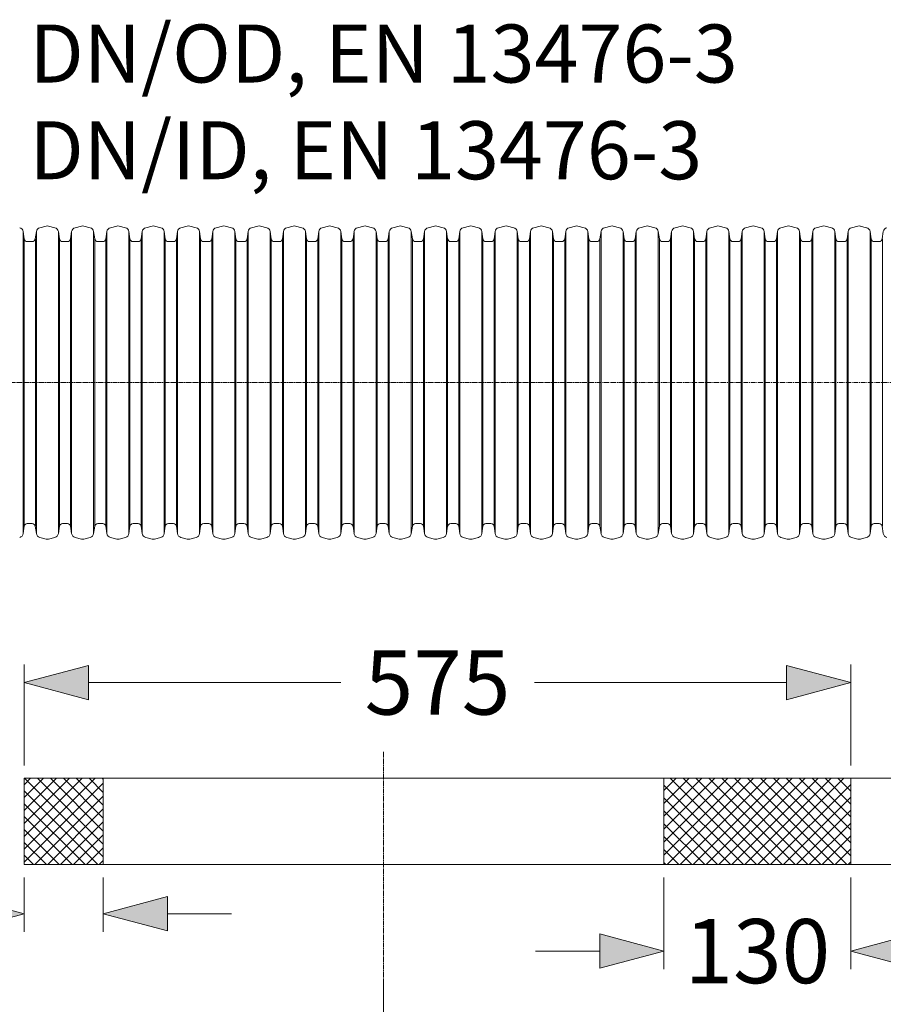
# Model space of a CAD drawing. Units: millimetres. Extents: x 721606 to 727342, y 524693 to 527663.
# Drawn here: x 726594 to 726931, y 526213 to 526597 of the extents above; entities that cross this region are included whole.
import ezdxf

# ---------------------------------------------------------------- set-up
doc = ezdxf.new("R2010")
doc.units = ezdxf.units.MM
doc.linetypes.add('CENTER2', pattern=[28.575, 19.05, -3.175, 3.175, -3.175])
doc.layers.get('0').update_dxf_attribs({"lineweight": 15})
doc.layers.get('Defpoints').update_dxf_attribs({"color": 72})
for name, color, linetype, lineweight in [('Centre line', 5, 'CENTER2', 0), ('EvoDimencion', 109, 'Continuous', 0), ('EvoGofra', 7, 'Continuous', 0), ('EvoMono', 7, 'Continuous', 0), ('None', 7, 'Continuous', 18)]:
    doc.layers.add(name, color=color, linetype=linetype, lineweight=lineweight)
doc.styles.add('EVO_N', font='ARIALN.TTF')
doc.dimstyles.new('EvoArialN-mm', dxfattribs={"dimtxt": 180, "dimasz": 130, "dimexe": 100, "dimexo": 5, "dimgap": 50, "dimtad": 0, "dimtih": 1, "dimtoh": 1, "dimdec": 0, "dimzin": 3, "dimtxsty": 'EVO_N', "dimblk": 'VW_FILLEDARROW', "dimcen": 0, "dimclrd": 256, "dimclre": 256, "dimclrt": 256, "dimadec": 0, "dimazin": 0, "dimtfac": 1, "dimtdec": 0, "dimtofl": 0, "dimtmove": 0, "dimatfit": 3, "dimldrblk": 'VW_FILLEDARROW', "dimfxl": 1, "dimfrac": 2, "dimtolj": 1, "dimtzin": 3, "dimlwd": -1, "dimlwe": -1, "dimarcsym": 0})

# ---------------------------------------------------------------- blocks, each defined once
blk = doc.blocks.new('VW_FILLEDARROW')
at = {"linetype": 'ByBlock', "lineweight": 0}
blk.add_hatch(color=0, dxfattribs=at).paths.add_polyline_path([(-1, 0.268), (0, 0), (-1, -0.268)])
at = {"layer": 'None', "color": 0, "lineweight": 5}
blk.add_lwpolyline([(-1, 0.268), (0, 0), (-1, -0.268)], close=True, dxfattribs=at)
blk = doc.blocks.new('*D41')
at = {"layer": 'Defpoints', "color": 0}
for p in [(726918.06, 526338.29), (726596.06, 526300.98), (726918.06, 526300.98)]:
    blk.add_point(p, dxfattribs=at)
at = {"layer": 'EvoDimencion', "lineweight": 0}
for p, q in [((726596.06, 526305.98), (726596.06, 526345.29)), ((726918.06, 526305.98), (726918.06, 526345.29)), ((726621.06, 526338.29), (726719.34, 526338.29)), ((726893.06, 526338.29), (726794.79, 526338.29))]:
    blk.add_line(p, q, dxfattribs=at)
at = {"layer": 'EvoDimencion', "lineweight": 0, "xscale": 25, "yscale": 25, "zscale": 25, "rotation": 180}
blk.add_blockref('VW_FILLEDARROW', (726596.06, 526338.29), dxfattribs=at)
at = {"layer": 'EvoDimencion', "lineweight": 0, "xscale": 25, "yscale": 25, "zscale": 25}
blk.add_blockref('VW_FILLEDARROW', (726918.06, 526338.29), dxfattribs=at)
at = {"layer": 'EvoDimencion', "insert": (726757.06, 526338.29), "char_height": 25, "attachment_point": 5, "style": 'EVO_N'}
blk.add_mtext('\\A1;575', dxfattribs=at)
blk = doc.blocks.new('*D42')
at = {"layer": 'Defpoints', "color": 0}
for p in [(726596.06, 526267.38), (726626.86, 526267.38), (726596.06, 526248.22)]:
    blk.add_point(p, dxfattribs=at)
at = {"layer": 'EvoDimencion', "lineweight": 0}
for p, q in [((726596.06, 526262.38), (726596.06, 526241.22)), ((726626.86, 526262.38), (726626.86, 526241.22)), ((726497.24, 526248.22), (726522.24, 526248.22)), ((726522.24, 526248.22), (726571.06, 526248.22)), ((726651.86, 526248.22), (726676.86, 526248.22))]:
    blk.add_line(p, q, dxfattribs=at)
at = {"layer": 'EvoDimencion', "lineweight": 0, "xscale": 25, "yscale": 25, "zscale": 25}
blk.add_blockref('VW_FILLEDARROW', (726596.06, 526248.22), dxfattribs=at)
at = {"layer": 'EvoDimencion', "lineweight": 0, "xscale": 25, "yscale": 25, "zscale": 25, "rotation": 180}
blk.add_blockref('VW_FILLEDARROW', (726626.86, 526248.22), dxfattribs=at)
at = {"layer": 'EvoDimencion', "insert": (726467.48, 526248.22), "char_height": 25, "attachment_point": 5, "style": 'EVO_N'}
blk.add_mtext('\\A1;55', dxfattribs=at)
blk = doc.blocks.new('*D44')
at = {"layer": 'Defpoints', "color": 0}
for p in [(726906.29, 526300.98), (726906.29, 526267.38), (726987.56, 526267.38)]:
    blk.add_point(p, dxfattribs=at)
at = {"layer": 'EvoDimencion', "lineweight": 0}
for p, q in [((727012.56, 526350.98), (726987.56, 526350.98)), ((726987.56, 526350.98), (726987.56, 526325.98)), ((726911.29, 526300.98), (726994.56, 526300.98)), ((726911.29, 526267.38), (726994.56, 526267.38)), ((726987.56, 526242.38), (726987.56, 526217.38))]:
    blk.add_line(p, q, dxfattribs=at)
at = {"layer": 'EvoDimencion', "lineweight": 0, "xscale": 25, "yscale": 25, "zscale": 25}
for p, rotation in [((726987.56, 526300.98), 270), ((726987.56, 526267.38), 90)]:
    blk.add_blockref('VW_FILLEDARROW', p, dxfattribs=dict(at, rotation=rotation))
at = {"layer": 'EvoDimencion', "insert": (727042.27, 526350.98), "char_height": 25, "attachment_point": 5, "style": 'EVO_N'}
blk.add_mtext('\\A1;60', dxfattribs=at)
blk = doc.blocks.new('*D46')
at = {"layer": 'Defpoints', "color": 0}
for p in [(726918.06, 526192.21), (726736.06, 526172.73), (726918.06, 525990.73)]:
    blk.add_point(p, dxfattribs=at)
at = {"layer": 'EvoDimencion', "lineweight": 0}
for p, q in [((726736.06, 526222.73), (726736.06, 526199.21)), ((726918.06, 526040.73), (726918.06, 526199.21)), ((726761.06, 526192.21), (726789.34, 526192.21)), ((726893.06, 526192.21), (726864.79, 526192.21))]:
    blk.add_line(p, q, dxfattribs=at)
at = {"layer": 'EvoDimencion', "lineweight": 0, "xscale": 25, "yscale": 25, "zscale": 25, "rotation": 180}
blk.add_blockref('VW_FILLEDARROW', (726736.06, 526192.21), dxfattribs=at)
at = {"layer": 'EvoDimencion', "lineweight": 0, "xscale": 25, "yscale": 25, "zscale": 25}
blk.add_blockref('VW_FILLEDARROW', (726918.06, 526192.21), dxfattribs=at)
at = {"layer": 'EvoDimencion', "insert": (726827.06, 526192.21), "char_height": 25, "attachment_point": 5, "style": 'EVO_N'}
blk.add_mtext('\\A1;325', dxfattribs=at)
blk = doc.blocks.new('*D49')
at = {"layer": 'Defpoints', "color": 0}
for p in [(726845.26, 526267.38), (726918.06, 526267.38), (726918.06, 526233.65)]:
    blk.add_point(p, dxfattribs=at)
at = {"layer": 'EvoDimencion', "lineweight": 0}
for p, q in [((726845.26, 526262.38), (726845.26, 526226.65)), ((726918.06, 526262.38), (726918.06, 526226.65)), ((726820.26, 526233.65), (726795.26, 526233.65)), ((726943.06, 526233.65), (726968.06, 526233.65))]:
    blk.add_line(p, q, dxfattribs=at)
at = {"layer": 'EvoDimencion', "lineweight": 0, "xscale": 25, "yscale": 25, "zscale": 25}
blk.add_blockref('VW_FILLEDARROW', (726845.26, 526233.65), dxfattribs=at)
at = {"layer": 'EvoDimencion', "lineweight": 0, "xscale": 25, "yscale": 25, "zscale": 25, "rotation": 180}
blk.add_blockref('VW_FILLEDARROW', (726918.06, 526233.65), dxfattribs=at)
at = {"layer": 'EvoDimencion', "insert": (726881.66, 526233.65), "char_height": 25, "attachment_point": 5, "style": 'EVO_N'}
blk.add_mtext('\\A1;130', dxfattribs=at)

msp = doc.modelspace()

# ---------------------------------------------------------------- hatches: boundary and pattern name
at = {"true_color": 0x757500}
h = msp.add_hatch(dxfattribs=at)
h.set_pattern_fill('ANSI37', color=56, scale=1.12)
h.set_pattern_definition([(45, (742423.4814, 536332.5497), (-2.51447226, 2.51447226), []), (135, (742423.4814, 536332.5497), (-2.51447226, -2.51447226), [])])
h.paths.add_polyline_path([(726845.26, 526267.38), (726918.06, 526267.38), (726918.06, 526300.98), (726845.26, 526300.98)])
h.paths.add_polyline_path([(726596.06, 526300.98), (726596.06, 526267.38), (726626.86, 526267.38), (726626.86, 526300.98)])

# ---------------------------------------------------------------- linework, layer by layer
at = {"color": 7}
for p, q in [((726596.06, 526300.98), (726596.06, 526267.38)), ((726596.06, 526300.98), (726918.06, 526300.98)), ((726626.86, 526267.38), (726626.86, 526300.98)), ((726845.26, 526267.38), (726845.26, 526300.98)), ((726918.06, 526267.38), (726918.06, 526300.98)), ((726596.06, 526267.38), (726626.86, 526267.38)), ((726626.86, 526267.38), (726845.26, 526267.38)), ((726845.26, 526267.38), (726918.06, 526267.38))]:
    msp.add_line(p, q, dxfattribs=at)
at = {"layer": 'Centre line', "linetype": 'CENTER2', "lineweight": 0, "ltscale": 0.1}
for p, q in [((726473.29, 526455.14), (727079.3, 526455.14)), ((726736.06, 526311.28), (726736.06, 525982.14))]:
    msp.add_line(p, q, dxfattribs=at)
at = {"layer": 'EvoGofra', "color": 7, "linetype": 'Continuous'}
for p, q in [((726595.64, 526513.95), (726595.64, 526454.92)), ((726596.04, 526511.12), (726595.64, 526513.95)), ((726600.78, 526513.95), (726600.38, 526511.12)), ((726600.81, 526513.95), (726600.81, 526454.92)), ((726604.59, 526516.13), (726602.12, 526515.47)), ((726608.01, 526515.47), (726605.54, 526516.13)), ((726609.36, 526513.95), (726609.36, 526454.92)), ((726609.75, 526511.12), (726609.36, 526513.95)), ((726614.53, 526513.95), (726614.13, 526511.12)), ((726614.53, 526513.95), (726614.53, 526454.92)), ((726618.34, 526516.13), (726615.87, 526515.47)), ((726621.76, 526515.47), (726619.29, 526516.13)), ((726623.11, 526513.95), (726623.11, 526454.92)), ((726623.51, 526511.12), (726623.11, 526513.95)), ((726628.28, 526513.95), (726627.88, 526511.12)), ((726628.28, 526513.95), (726628.28, 526454.92)), ((726632.09, 526516.13), (726629.62, 526515.47)), ((726635.51, 526515.47), (726633.04, 526516.13)), ((726636.86, 526513.95), (726636.86, 526454.92)), ((726637.26, 526511.12), (726636.86, 526513.95)), ((726642.03, 526513.95), (726641.63, 526511.12)), ((726642.03, 526513.95), (726642.03, 526454.92)), ((726645.84, 526516.13), (726643.37, 526515.47)), ((726649.26, 526515.47), (726646.79, 526516.13)), ((726650.61, 526513.95), (726650.61, 526454.92)), ((726651.01, 526511.12), (726650.61, 526513.95)), ((726655.78, 526513.95), (726655.38, 526511.12)), ((726655.78, 526513.95), (726655.78, 526454.92)), ((726659.59, 526516.13), (726657.12, 526515.47)), ((726663.02, 526515.47), (726660.55, 526516.13)), ((726664.36, 526513.95), (726664.36, 526454.92)), ((726664.76, 526511.12), (726664.36, 526513.95)), ((726669.53, 526513.95), (726669.13, 526511.12)), ((726669.53, 526513.95), (726669.53, 526454.92)), ((726673.34, 526516.13), (726670.87, 526515.47)), ((726676.77, 526515.47), (726674.3, 526516.13)), ((726678.11, 526513.95), (726678.11, 526454.92)), ((726678.51, 526511.12), (726678.11, 526513.95)), ((726683.28, 526513.95), (726682.88, 526511.12)), ((726683.28, 526513.95), (726683.28, 526454.92)), ((726687.1, 526516.13), (726684.63, 526515.47)), ((726690.52, 526515.47), (726688.05, 526516.13)), ((726691.86, 526513.95), (726691.86, 526454.92)), ((726692.26, 526511.12), (726691.86, 526513.95)), ((726697.03, 526513.95), (726696.63, 526511.12)), ((726697.03, 526513.95), (726697.03, 526454.92)), ((726700.85, 526516.13), (726698.38, 526515.47)), ((726704.27, 526515.47), (726701.8, 526516.13)), ((726705.61, 526513.95), (726705.61, 526454.92)), ((726706.01, 526511.12), (726705.61, 526513.95)), ((726710.78, 526513.95), (726710.38, 526511.12)), ((726710.78, 526513.95), (726710.78, 526454.92)), ((726714.6, 526516.13), (726712.13, 526515.47)), ((726718.02, 526515.47), (726715.55, 526516.13)), ((726719.36, 526513.95), (726719.36, 526454.92)), ((726719.76, 526511.12), (726719.36, 526513.95)), ((726724.53, 526513.95), (726724.14, 526511.12)), ((726724.53, 526513.95), (726724.53, 526454.92)), ((726728.35, 526516.13), (726725.88, 526515.47)), ((726731.77, 526515.47), (726729.3, 526516.13)), ((726733.51, 526511.12), (726733.11, 526513.95)), ((726733.11, 526513.93), (726733.11, 526454.89)), ((726738.28, 526513.95), (726737.89, 526511.12)), ((726738.28, 526513.95), (726738.28, 526454.92)), ((726742.1, 526516.13), (726739.63, 526515.47)), ((726745.52, 526515.47), (726743.05, 526516.13)), ((726746.86, 526513.95), (726746.86, 526454.92)), ((726747.26, 526511.12), (726746.86, 526513.95)), ((726752.03, 526513.95), (726751.64, 526511.12)), ((726752.03, 526513.95), (726752.03, 526454.92)), ((726755.85, 526516.13), (726753.38, 526515.47)), ((726759.27, 526515.47), (726756.8, 526516.13)), ((726760.61, 526513.95), (726760.61, 526454.92)), ((726761.01, 526511.12), (726760.61, 526513.95)), ((726765.75, 526513.95), (726765.35, 526511.12)), ((726765.78, 526513.95), (726765.78, 526454.92)), ((726769.57, 526516.13), (726767.1, 526515.47)), ((726772.99, 526515.47), (726770.52, 526516.13)), ((726774.33, 526513.95), (726774.33, 526454.92)), ((726774.73, 526511.12), (726774.33, 526513.95)), ((726779.5, 526513.95), (726779.1, 526511.12)), ((726779.5, 526513.95), (726779.5, 526454.92)), ((726783.32, 526516.13), (726780.85, 526515.47)), ((726786.74, 526515.47), (726784.27, 526516.13)), ((726788.08, 526513.95), (726788.08, 526454.92)), ((726788.48, 526511.12), (726788.08, 526513.95)), ((726793.25, 526513.95), (726792.85, 526511.12)), ((726793.25, 526513.95), (726793.25, 526454.92)), ((726797.07, 526516.13), (726794.6, 526515.47)), ((726800.49, 526515.47), (726798.02, 526516.13)), ((726801.83, 526513.95), (726801.83, 526454.92)), ((726802.23, 526511.12), (726801.83, 526513.95)), ((726807, 526513.95), (726806.61, 526511.12)), ((726807, 526513.95), (726807, 526454.92)), ((726810.82, 526516.13), (726808.35, 526515.47)), ((726814.24, 526515.47), (726811.77, 526516.13)), ((726815.58, 526513.95), (726815.58, 526454.92)), ((726815.98, 526511.12), (726815.58, 526513.95)), ((726820.75, 526513.95), (726820.36, 526511.12)), ((726820.75, 526513.95), (726820.75, 526454.92)), ((726824.57, 526516.13), (726822.1, 526515.47)), ((726827.99, 526515.47), (726825.52, 526516.13)), ((726829.33, 526513.95), (726829.33, 526454.92)), ((726829.73, 526511.12), (726829.33, 526513.95)), ((726834.5, 526513.95), (726834.11, 526511.12)), ((726834.5, 526513.95), (726834.5, 526454.92)), ((726838.32, 526516.13), (726835.85, 526515.47)), ((726841.74, 526515.47), (726839.27, 526516.13)), ((726843.08, 526513.95), (726843.08, 526454.92)), ((726843.48, 526511.12), (726843.08, 526513.95)), ((726848.26, 526513.95), (726847.86, 526511.12)), ((726848.26, 526513.95), (726848.26, 526454.92)), ((726852.07, 526516.13), (726849.6, 526515.47)), ((726855.49, 526515.47), (726853.02, 526516.13)), ((726856.84, 526513.95), (726856.84, 526454.92)), ((726857.23, 526511.12), (726856.84, 526513.95)), ((726862.01, 526513.95), (726861.61, 526511.12)), ((726862.01, 526513.95), (726862.01, 526454.92)), ((726865.82, 526516.13), (726863.35, 526515.47)), ((726869.24, 526515.47), (726866.77, 526516.13)), ((726870.59, 526513.95), (726870.59, 526454.92)), ((726870.98, 526511.12), (726870.59, 526513.95)), ((726875.76, 526513.95), (726875.36, 526511.12)), ((726875.76, 526513.95), (726875.76, 526454.92)), ((726879.57, 526516.13), (726877.1, 526515.47)), ((726882.99, 526515.47), (726880.52, 526516.13)), ((726884.34, 526513.95), (726884.34, 526454.92)), ((726884.73, 526511.12), (726884.34, 526513.95)), ((726889.51, 526513.95), (726889.11, 526511.12)), ((726889.51, 526513.95), (726889.51, 526454.92)), ((726893.32, 526516.13), (726890.85, 526515.47)), ((726896.74, 526515.47), (726894.27, 526516.13)), ((726898.49, 526511.12), (726898.09, 526513.95)), ((726898.09, 526513.93), (726898.09, 526454.89)), ((726903.26, 526513.95), (726902.86, 526511.12)), ((726903.26, 526513.95), (726903.26, 526454.92)), ((726907.07, 526516.13), (726904.6, 526515.47)), ((726910.49, 526515.47), (726908.02, 526516.13)), ((726911.84, 526513.95), (726911.84, 526454.92)), ((726912.24, 526511.12), (726911.84, 526513.95)), ((726917.01, 526513.95), (726916.61, 526511.12)), ((726917.01, 526513.95), (726917.01, 526454.92)), ((726920.82, 526516.13), (726918.35, 526515.47)), ((726924.24, 526515.47), (726921.77, 526516.13)), ((726925.59, 526513.95), (726925.59, 526454.92)), ((726925.99, 526511.12), (726925.59, 526513.95)), ((726930.73, 526513.95), (726930.33, 526511.12)), ((726596.04, 526511.12), (726596.04, 526454.92)), ((726598.23, 526510.07), (726597.25, 526510.07)), ((726599.17, 526510.07), (726598.23, 526510.07)), ((726600.41, 526511.12), (726600.41, 526454.92)), ((726609.75, 526511.12), (726609.75, 526454.92)), ((726612.92, 526510.07), (726610.97, 526510.07)), ((726614.13, 526511.12), (726614.13, 526454.92)), ((726623.51, 526511.12), (726623.51, 526454.92)), ((726626.67, 526510.07), (726624.72, 526510.07)), ((726627.88, 526511.12), (726627.88, 526454.92)), ((726637.26, 526511.12), (726637.26, 526454.92)), ((726640.42, 526510.07), (726638.47, 526510.07)), ((726641.63, 526511.12), (726641.63, 526454.92)), ((726651.01, 526511.12), (726651.01, 526454.92)), ((726654.17, 526510.07), (726652.22, 526510.07)), ((726655.38, 526511.12), (726655.38, 526454.92)), ((726664.76, 526511.12), (726664.76, 526454.92)), ((726667.92, 526510.07), (726665.97, 526510.07)), ((726669.13, 526511.12), (726669.13, 526454.92)), ((726678.51, 526511.12), (726678.51, 526454.92)), ((726681.67, 526510.07), (726679.72, 526510.07)), ((726682.88, 526511.12), (726682.88, 526454.92)), ((726692.26, 526511.12), (726692.26, 526454.92)), ((726694.45, 526510.07), (726693.47, 526510.07)), ((726695.42, 526510.07), (726694.45, 526510.07)), ((726696.63, 526511.12), (726696.63, 526454.92)), ((726706.01, 526511.12), (726706.01, 526454.92)), ((726709.17, 526510.07), (726707.22, 526510.07)), ((726710.38, 526511.12), (726710.38, 526454.92)), ((726719.76, 526511.12), (726719.76, 526454.92)), ((726722.92, 526510.07), (726720.97, 526510.07)), ((726724.14, 526511.12), (726724.14, 526454.92)), ((726733.51, 526511.1), (726733.51, 526454.89)), ((726735.7, 526510.07), (726734.72, 526510.07)), ((726736.67, 526510.07), (726735.7, 526510.07)), ((726737.89, 526511.12), (726737.89, 526454.92)), ((726747.26, 526511.12), (726747.26, 526454.92)), ((726750.42, 526510.07), (726748.48, 526510.07)), ((726751.64, 526511.12), (726751.64, 526454.92)), ((726761.01, 526511.12), (726761.01, 526454.92)), ((726763.2, 526510.07), (726762.23, 526510.07)), ((726764.14, 526510.07), (726763.2, 526510.07)), ((726765.39, 526511.12), (726765.39, 526454.92)), ((726774.73, 526511.12), (726774.73, 526454.92)), ((726777.89, 526510.07), (726775.94, 526510.07)), ((726779.1, 526511.12), (726779.1, 526454.92)), ((726788.48, 526511.12), (726788.48, 526454.92)), ((726791.64, 526510.07), (726789.69, 526510.07)), ((726792.85, 526511.12), (726792.85, 526454.92)), ((726802.23, 526511.12), (726802.23, 526454.92)), ((726805.39, 526510.07), (726803.44, 526510.07)), ((726806.61, 526511.12), (726806.61, 526454.92)), ((726815.98, 526511.12), (726815.98, 526454.92)), ((726819.14, 526510.07), (726817.19, 526510.07)), ((726820.36, 526511.12), (726820.36, 526454.92)), ((726829.73, 526511.12), (726829.73, 526454.92)), ((726832.89, 526510.07), (726830.95, 526510.07)), ((726834.11, 526511.12), (726834.11, 526454.92)), ((726843.48, 526511.12), (726843.48, 526454.92)), ((726846.64, 526510.07), (726844.7, 526510.07)), ((726847.86, 526511.12), (726847.86, 526454.92)), ((726857.23, 526511.12), (726857.23, 526454.92)), ((726860.39, 526510.07), (726858.45, 526510.07)), ((726861.61, 526511.12), (726861.61, 526454.92)), ((726870.98, 526511.12), (726870.98, 526454.92)), ((726874.15, 526510.07), (726872.2, 526510.07)), ((726875.36, 526511.12), (726875.36, 526454.92)), ((726884.73, 526511.12), (726884.73, 526454.92)), ((726887.9, 526510.07), (726885.95, 526510.07)), ((726889.11, 526511.12), (726889.11, 526454.92)), ((726898.49, 526511.1), (726898.49, 526454.89)), ((726900.67, 526510.07), (726899.7, 526510.07)), ((726901.65, 526510.07), (726900.67, 526510.07)), ((726902.86, 526511.12), (726902.86, 526454.92)), ((726912.24, 526511.12), (726912.24, 526454.92)), ((726915.4, 526510.07), (726913.45, 526510.07)), ((726916.61, 526511.12), (726916.61, 526454.92)), ((726925.99, 526511.12), (726925.99, 526454.92)), ((726928.17, 526510.07), (726927.2, 526510.07)), ((726929.11, 526510.07), (726928.17, 526510.07)), ((726930.36, 526511.12), (726930.36, 526454.92)), ((726595.64, 526396.33), (726595.64, 526455.37)), ((726596.04, 526399.16), (726596.04, 526455.37)), ((726600.41, 526399.16), (726600.41, 526455.37)), ((726600.81, 526396.33), (726600.81, 526455.37)), ((726609.36, 526396.33), (726609.36, 526455.37)), ((726609.75, 526399.16), (726609.75, 526455.37)), ((726614.13, 526399.16), (726614.13, 526455.37)), ((726614.53, 526396.33), (726614.53, 526455.37)), ((726623.11, 526396.33), (726623.11, 526455.37)), ((726623.51, 526399.16), (726623.51, 526455.37)), ((726627.88, 526399.16), (726627.88, 526455.37)), ((726628.28, 526396.33), (726628.28, 526455.37)), ((726636.86, 526396.33), (726636.86, 526455.37)), ((726637.26, 526399.16), (726637.26, 526455.37)), ((726641.63, 526399.16), (726641.63, 526455.37)), ((726642.03, 526396.33), (726642.03, 526455.37)), ((726650.61, 526396.33), (726650.61, 526455.37)), ((726651.01, 526399.16), (726651.01, 526455.37)), ((726655.38, 526399.16), (726655.38, 526455.37)), ((726655.78, 526396.33), (726655.78, 526455.37)), ((726664.36, 526396.33), (726664.36, 526455.37)), ((726664.76, 526399.16), (726664.76, 526455.37)), ((726669.13, 526399.16), (726669.13, 526455.37)), ((726669.53, 526396.33), (726669.53, 526455.37)), ((726678.11, 526396.33), (726678.11, 526455.37)), ((726678.51, 526399.16), (726678.51, 526455.37)), ((726682.88, 526399.16), (726682.88, 526455.37)), ((726683.28, 526396.33), (726683.28, 526455.37)), ((726691.86, 526396.33), (726691.86, 526455.37)), ((726692.26, 526399.16), (726692.26, 526455.37)), ((726696.63, 526399.16), (726696.63, 526455.37)), ((726697.03, 526396.33), (726697.03, 526455.37)), ((726705.61, 526396.33), (726705.61, 526455.37)), ((726706.01, 526399.16), (726706.01, 526455.37)), ((726710.38, 526399.16), (726710.38, 526455.37)), ((726710.78, 526396.33), (726710.78, 526455.37)), ((726719.36, 526396.33), (726719.36, 526455.37)), ((726719.76, 526399.16), (726719.76, 526455.37)), ((726724.14, 526399.16), (726724.14, 526455.37)), ((726724.53, 526396.33), (726724.53, 526455.37)), ((726733.11, 526396.36), (726733.11, 526455.39)), ((726733.51, 526399.18), (726733.51, 526455.39)), ((726737.89, 526399.16), (726737.89, 526455.37)), ((726738.28, 526396.33), (726738.28, 526455.37)), ((726746.86, 526396.33), (726746.86, 526455.37)), ((726747.26, 526399.16), (726747.26, 526455.37)), ((726751.64, 526399.16), (726751.64, 526455.37)), ((726752.03, 526396.33), (726752.03, 526455.37)), ((726760.61, 526396.33), (726760.61, 526455.37)), ((726761.01, 526399.16), (726761.01, 526455.37)), ((726765.39, 526399.16), (726765.39, 526455.37)), ((726765.78, 526396.33), (726765.78, 526455.37)), ((726774.33, 526396.33), (726774.33, 526455.37)), ((726774.73, 526399.16), (726774.73, 526455.37)), ((726779.1, 526399.16), (726779.1, 526455.37)), ((726779.5, 526396.33), (726779.5, 526455.37)), ((726788.08, 526396.33), (726788.08, 526455.37)), ((726788.48, 526399.16), (726788.48, 526455.37)), ((726792.85, 526399.16), (726792.85, 526455.37)), ((726793.25, 526396.33), (726793.25, 526455.37)), ((726801.83, 526396.33), (726801.83, 526455.37)), ((726802.23, 526399.16), (726802.23, 526455.37)), ((726806.61, 526399.16), (726806.61, 526455.37)), ((726807, 526396.33), (726807, 526455.37)), ((726815.58, 526396.33), (726815.58, 526455.37)), ((726815.98, 526399.16), (726815.98, 526455.37)), ((726820.36, 526399.16), (726820.36, 526455.37)), ((726820.75, 526396.33), (726820.75, 526455.37)), ((726829.33, 526396.33), (726829.33, 526455.37)), ((726829.73, 526399.16), (726829.73, 526455.37)), ((726834.11, 526399.16), (726834.11, 526455.37)), ((726834.5, 526396.33), (726834.5, 526455.37)), ((726843.08, 526396.33), (726843.08, 526455.37)), ((726843.48, 526399.16), (726843.48, 526455.37)), ((726847.86, 526399.16), (726847.86, 526455.37)), ((726848.26, 526396.33), (726848.26, 526455.37)), ((726856.84, 526396.33), (726856.84, 526455.37)), ((726857.23, 526399.16), (726857.23, 526455.37)), ((726861.61, 526399.16), (726861.61, 526455.37)), ((726862.01, 526396.33), (726862.01, 526455.37)), ((726870.59, 526396.33), (726870.59, 526455.37)), ((726870.98, 526399.16), (726870.98, 526455.37)), ((726875.36, 526399.16), (726875.36, 526455.37)), ((726875.76, 526396.33), (726875.76, 526455.37)), ((726884.34, 526396.33), (726884.34, 526455.37)), ((726884.73, 526399.16), (726884.73, 526455.37)), ((726889.11, 526399.16), (726889.11, 526455.37)), ((726889.51, 526396.33), (726889.51, 526455.37)), ((726898.09, 526396.36), (726898.09, 526455.39)), ((726898.49, 526399.18), (726898.49, 526455.39)), ((726902.86, 526399.16), (726902.86, 526455.37)), ((726903.26, 526396.33), (726903.26, 526455.37)), ((726911.84, 526396.33), (726911.84, 526455.37)), ((726912.24, 526399.16), (726912.24, 526455.37)), ((726916.61, 526399.16), (726916.61, 526455.37)), ((726917.01, 526396.33), (726917.01, 526455.37)), ((726925.59, 526396.33), (726925.59, 526455.37)), ((726925.99, 526399.16), (726925.99, 526455.37)), ((726930.36, 526399.16), (726930.36, 526455.37)), ((726596.04, 526399.16), (726595.64, 526396.33)), ((726598.23, 526400.22), (726597.25, 526400.22)), ((726599.17, 526400.22), (726598.23, 526400.22)), ((726600.78, 526396.33), (726600.38, 526399.16)), ((726609.75, 526399.16), (726609.36, 526396.33)), ((726612.92, 526400.22), (726610.97, 526400.22)), ((726614.53, 526396.33), (726614.13, 526399.16)), ((726623.51, 526399.16), (726623.11, 526396.33)), ((726626.67, 526400.22), (726624.72, 526400.22)), ((726628.28, 526396.33), (726627.88, 526399.16)), ((726637.26, 526399.16), (726636.86, 526396.33)), ((726640.42, 526400.22), (726638.47, 526400.22)), ((726642.03, 526396.33), (726641.63, 526399.16)), ((726651.01, 526399.16), (726650.61, 526396.33)), ((726654.17, 526400.22), (726652.22, 526400.22)), ((726655.78, 526396.33), (726655.38, 526399.16)), ((726664.76, 526399.16), (726664.36, 526396.33)), ((726667.92, 526400.22), (726665.97, 526400.22)), ((726669.53, 526396.33), (726669.13, 526399.16)), ((726678.51, 526399.16), (726678.11, 526396.33)), ((726681.67, 526400.22), (726679.72, 526400.22)), ((726683.28, 526396.33), (726682.88, 526399.16)), ((726692.26, 526399.16), (726691.86, 526396.33)), ((726694.45, 526400.22), (726693.47, 526400.22)), ((726695.42, 526400.22), (726694.45, 526400.22)), ((726697.03, 526396.33), (726696.63, 526399.16)), ((726706.01, 526399.16), (726705.61, 526396.33)), ((726709.17, 526400.22), (726707.22, 526400.22)), ((726710.78, 526396.33), (726710.38, 526399.16)), ((726719.76, 526399.16), (726719.36, 526396.33)), ((726722.92, 526400.22), (726720.97, 526400.22)), ((726724.53, 526396.33), (726724.14, 526399.16)), ((726733.51, 526399.16), (726733.11, 526396.33)), ((726735.7, 526400.22), (726734.72, 526400.22)), ((726736.67, 526400.22), (726735.7, 526400.22)), ((726738.28, 526396.33), (726737.89, 526399.16)), ((726747.26, 526399.16), (726746.86, 526396.33)), ((726750.42, 526400.22), (726748.48, 526400.22)), ((726752.03, 526396.33), (726751.64, 526399.16)), ((726761.01, 526399.16), (726760.61, 526396.33)), ((726763.2, 526400.22), (726762.23, 526400.22)), ((726764.14, 526400.22), (726763.2, 526400.22)), ((726765.75, 526396.33), (726765.35, 526399.16)), ((726774.73, 526399.16), (726774.33, 526396.33)), ((726777.89, 526400.22), (726775.94, 526400.22)), ((726779.5, 526396.33), (726779.1, 526399.16)), ((726788.48, 526399.16), (726788.08, 526396.33)), ((726791.64, 526400.22), (726789.69, 526400.22)), ((726793.25, 526396.33), (726792.85, 526399.16)), ((726802.23, 526399.16), (726801.83, 526396.33)), ((726805.39, 526400.22), (726803.44, 526400.22)), ((726807, 526396.33), (726806.61, 526399.16)), ((726815.98, 526399.16), (726815.58, 526396.33)), ((726819.14, 526400.22), (726817.19, 526400.22)), ((726820.75, 526396.33), (726820.36, 526399.16)), ((726829.73, 526399.16), (726829.33, 526396.33)), ((726832.89, 526400.22), (726830.95, 526400.22)), ((726834.5, 526396.33), (726834.11, 526399.16)), ((726843.48, 526399.16), (726843.08, 526396.33)), ((726846.64, 526400.22), (726844.7, 526400.22)), ((726848.26, 526396.33), (726847.86, 526399.16)), ((726857.23, 526399.16), (726856.84, 526396.33)), ((726860.39, 526400.22), (726858.45, 526400.22)), ((726862.01, 526396.33), (726861.61, 526399.16)), ((726870.98, 526399.16), (726870.59, 526396.33)), ((726874.15, 526400.22), (726872.2, 526400.22)), ((726875.76, 526396.33), (726875.36, 526399.16)), ((726884.73, 526399.16), (726884.34, 526396.33)), ((726887.9, 526400.22), (726885.95, 526400.22)), ((726889.51, 526396.33), (726889.11, 526399.16)), ((726898.49, 526399.16), (726898.09, 526396.33)), ((726900.67, 526400.22), (726899.7, 526400.22)), ((726901.65, 526400.22), (726900.67, 526400.22)), ((726903.26, 526396.33), (726902.86, 526399.16)), ((726912.24, 526399.16), (726911.84, 526396.33)), ((726915.4, 526400.22), (726913.45, 526400.22)), ((726917.01, 526396.33), (726916.61, 526399.16)), ((726925.99, 526399.16), (726925.59, 526396.33)), ((726928.17, 526400.22), (726927.2, 526400.22)), ((726929.11, 526400.22), (726928.17, 526400.22)), ((726930.73, 526396.33), (726930.33, 526399.16)), ((726604.59, 526394.15), (726602.12, 526394.81)), ((726608.01, 526394.81), (726605.54, 526394.15)), ((726618.34, 526394.15), (726615.87, 526394.81)), ((726621.76, 526394.81), (726619.29, 526394.15)), ((726632.09, 526394.15), (726629.62, 526394.81)), ((726635.51, 526394.81), (726633.04, 526394.15)), ((726645.84, 526394.15), (726643.37, 526394.81)), ((726649.26, 526394.81), (726646.79, 526394.15)), ((726659.59, 526394.15), (726657.12, 526394.81)), ((726663.02, 526394.81), (726660.55, 526394.15)), ((726673.34, 526394.15), (726670.87, 526394.81)), ((726676.77, 526394.81), (726674.3, 526394.15)), ((726687.1, 526394.15), (726684.63, 526394.81)), ((726690.52, 526394.81), (726688.05, 526394.15)), ((726700.85, 526394.15), (726698.38, 526394.81)), ((726704.27, 526394.81), (726701.8, 526394.15)), ((726714.6, 526394.15), (726712.13, 526394.81)), ((726718.02, 526394.81), (726715.55, 526394.15)), ((726728.35, 526394.15), (726725.88, 526394.81)), ((726731.77, 526394.81), (726729.3, 526394.15)), ((726742.1, 526394.15), (726739.63, 526394.81)), ((726745.52, 526394.81), (726743.05, 526394.15)), ((726755.85, 526394.15), (726753.38, 526394.81)), ((726759.27, 526394.81), (726756.8, 526394.15)), ((726769.57, 526394.15), (726767.1, 526394.81)), ((726772.99, 526394.81), (726770.52, 526394.15)), ((726783.32, 526394.15), (726780.85, 526394.81)), ((726786.74, 526394.81), (726784.27, 526394.15)), ((726797.07, 526394.15), (726794.6, 526394.81)), ((726800.49, 526394.81), (726798.02, 526394.15)), ((726810.82, 526394.15), (726808.35, 526394.81)), ((726814.24, 526394.81), (726811.77, 526394.15)), ((726824.57, 526394.15), (726822.1, 526394.81)), ((726827.99, 526394.81), (726825.52, 526394.15)), ((726838.32, 526394.15), (726835.85, 526394.81)), ((726841.74, 526394.81), (726839.27, 526394.15)), ((726852.07, 526394.15), (726849.6, 526394.81)), ((726855.49, 526394.81), (726853.02, 526394.15)), ((726865.82, 526394.15), (726863.35, 526394.81)), ((726869.24, 526394.81), (726866.77, 526394.15)), ((726879.57, 526394.15), (726877.1, 526394.81)), ((726882.99, 526394.81), (726880.52, 526394.15)), ((726893.32, 526394.15), (726890.85, 526394.81)), ((726896.74, 526394.81), (726894.27, 526394.15)), ((726907.07, 526394.15), (726904.6, 526394.81)), ((726910.49, 526394.81), (726908.02, 526394.15)), ((726920.82, 526394.15), (726918.35, 526394.81)), ((726924.24, 526394.81), (726921.77, 526394.15))]:
    msp.add_line(p, q, dxfattribs=at)
for centre, radius, start, end in [((726593.82, 526513.69), 1.84, 8, 75), ((726602.6, 526513.69), 1.84, 105, 172), ((726605.07, 526514.35), 1.84, 75, 105), ((726607.54, 526513.69), 1.84, 8, 75), ((726616.35, 526513.69), 1.84, 105, 172), ((726618.82, 526514.35), 1.84, 75, 105), ((726621.29, 526513.69), 1.84, 8, 75), ((726630.1, 526513.69), 1.84, 105, 172), ((726632.57, 526514.35), 1.84, 75, 105), ((726635.04, 526513.69), 1.84, 8, 75), ((726643.85, 526513.69), 1.84, 105, 172), ((726646.32, 526514.35), 1.84, 75, 105), ((726648.79, 526513.69), 1.84, 8, 75), ((726657.6, 526513.69), 1.84, 105, 172), ((726660.07, 526514.35), 1.84, 75, 105), ((726662.54, 526513.69), 1.84, 8, 75), ((726671.35, 526513.69), 1.84, 105, 172), ((726673.82, 526514.35), 1.84, 75, 105), ((726676.29, 526513.69), 1.84, 8, 75), ((726685.1, 526513.69), 1.84, 105, 172), ((726687.57, 526514.35), 1.84, 75, 105), ((726690.04, 526513.69), 1.84, 8, 75), ((726698.85, 526513.69), 1.84, 105, 172), ((726701.32, 526514.35), 1.84, 75, 105), ((726703.79, 526513.69), 1.84, 8, 75), ((726712.6, 526513.69), 1.84, 105, 172), ((726715.07, 526514.35), 1.84, 75, 105), ((726717.54, 526513.69), 1.84, 8, 75), ((726726.35, 526513.69), 1.84, 105, 172), ((726728.82, 526514.35), 1.84, 75, 105), ((726731.29, 526513.69), 1.84, 8, 75), ((726740.1, 526513.69), 1.84, 105, 172), ((726742.57, 526514.35), 1.84, 75, 105), ((726745.04, 526513.69), 1.84, 8, 75), ((726753.85, 526513.69), 1.84, 105, 172), ((726756.32, 526514.35), 1.84, 75, 105), ((726758.79, 526513.69), 1.84, 8, 75), ((726767.57, 526513.69), 1.84, 105, 172), ((726770.04, 526514.35), 1.84, 75, 105), ((726772.51, 526513.69), 1.84, 8, 75), ((726781.32, 526513.69), 1.84, 105, 172), ((726783.79, 526514.35), 1.84, 75, 105), ((726786.26, 526513.69), 1.84, 8, 75), ((726795.07, 526513.69), 1.84, 105, 172), ((726797.54, 526514.35), 1.84, 75, 105), ((726800.01, 526513.69), 1.84, 8, 75), ((726808.82, 526513.69), 1.84, 105, 172), ((726811.29, 526514.35), 1.84, 75, 105), ((726813.76, 526513.69), 1.84, 8, 75), ((726822.57, 526513.69), 1.84, 105, 172), ((726825.04, 526514.35), 1.84, 75, 105), ((726827.51, 526513.69), 1.84, 8, 75), ((726836.32, 526513.69), 1.84, 105, 172), ((726838.79, 526514.35), 1.84, 75, 105), ((726841.26, 526513.69), 1.84, 8, 75), ((726850.08, 526513.69), 1.84, 105, 172), ((726852.55, 526514.35), 1.84, 75, 105), ((726855.02, 526513.69), 1.84, 8, 75), ((726863.83, 526513.69), 1.84, 105, 172), ((726866.3, 526514.35), 1.84, 75, 105), ((726868.77, 526513.69), 1.84, 8, 75), ((726877.58, 526513.69), 1.84, 105, 172), ((726880.05, 526514.35), 1.84, 75, 105), ((726882.52, 526513.69), 1.84, 8, 75), ((726891.33, 526513.69), 1.84, 105, 172), ((726893.8, 526514.35), 1.84, 75, 105), ((726896.27, 526513.69), 1.84, 8, 75), ((726905.08, 526513.69), 1.84, 105, 172), ((726907.55, 526514.35), 1.84, 75, 105), ((726910.02, 526513.69), 1.84, 8, 75), ((726918.83, 526513.69), 1.84, 105, 172), ((726921.3, 526514.35), 1.84, 75, 105), ((726923.77, 526513.69), 1.84, 8, 75), ((726932.55, 526513.69), 1.84, 105, 172), ((726597.25, 526511.29), 1.23, 188, 270), ((726599.17, 526511.29), 1.23, 270, 352), ((726610.97, 526511.29), 1.23, 188, 270), ((726612.92, 526511.29), 1.23, 270, 352), ((726624.72, 526511.29), 1.23, 188, 270), ((726626.67, 526511.29), 1.23, 270, 352), ((726638.47, 526511.29), 1.23, 188, 270), ((726640.42, 526511.29), 1.23, 270, 352), ((726652.22, 526511.29), 1.23, 188, 270), ((726654.17, 526511.29), 1.23, 270, 352), ((726665.97, 526511.29), 1.23, 188, 270), ((726667.92, 526511.29), 1.23, 270, 352), ((726679.72, 526511.29), 1.23, 188, 270), ((726681.67, 526511.29), 1.23, 270, 352), ((726693.47, 526511.29), 1.23, 188, 270), ((726695.42, 526511.29), 1.23, 270, 352), ((726707.22, 526511.29), 1.23, 188, 270), ((726709.17, 526511.29), 1.23, 270, 352), ((726720.97, 526511.29), 1.23, 188, 270), ((726722.92, 526511.29), 1.23, 270, 352), ((726734.72, 526511.29), 1.23, 188, 270), ((726736.67, 526511.29), 1.23, 270, 352), ((726748.48, 526511.29), 1.23, 188, 270), ((726750.42, 526511.29), 1.23, 270, 352), ((726762.23, 526511.29), 1.23, 188, 270), ((726764.14, 526511.29), 1.23, 270, 352), ((726775.94, 526511.29), 1.23, 188, 270), ((726777.89, 526511.29), 1.23, 270, 352), ((726789.69, 526511.29), 1.23, 188, 270), ((726791.64, 526511.29), 1.23, 270, 352), ((726803.44, 526511.29), 1.23, 188, 270), ((726805.39, 526511.29), 1.23, 270, 352), ((726817.19, 526511.29), 1.23, 188, 270), ((726819.14, 526511.29), 1.23, 270, 352), ((726830.95, 526511.29), 1.23, 188, 270), ((726832.89, 526511.29), 1.23, 270, 352), ((726844.7, 526511.29), 1.23, 188, 270), ((726846.64, 526511.29), 1.23, 270, 352), ((726858.45, 526511.29), 1.23, 188, 270), ((726860.39, 526511.29), 1.23, 270, 352), ((726872.2, 526511.29), 1.23, 188, 270), ((726874.15, 526511.29), 1.23, 270, 352), ((726885.95, 526511.29), 1.23, 188, 270), ((726887.9, 526511.29), 1.23, 270, 352), ((726899.7, 526511.29), 1.23, 188, 270), ((726901.65, 526511.29), 1.23, 270, 352), ((726913.45, 526511.29), 1.23, 188, 270), ((726915.4, 526511.29), 1.23, 270, 352), ((726927.2, 526511.29), 1.23, 188, 270), ((726929.11, 526511.29), 1.23, 270, 352), ((726597.25, 526398.99), 1.23, 90, 172), ((726599.17, 526398.99), 1.23, 8, 90), ((726610.97, 526398.99), 1.23, 90, 172), ((726612.92, 526398.99), 1.23, 8, 90), ((726624.72, 526398.99), 1.23, 90, 172), ((726626.67, 526398.99), 1.23, 8, 90), ((726638.47, 526398.99), 1.23, 90, 172), ((726640.42, 526398.99), 1.23, 8, 90), ((726652.22, 526398.99), 1.23, 90, 172), ((726654.17, 526398.99), 1.23, 8, 90), ((726665.97, 526398.99), 1.23, 90, 172), ((726667.92, 526398.99), 1.23, 8, 90), ((726679.72, 526398.99), 1.23, 90, 172), ((726681.67, 526398.99), 1.23, 8, 90), ((726693.47, 526398.99), 1.23, 90, 172), ((726695.42, 526398.99), 1.23, 8, 90), ((726707.22, 526398.99), 1.23, 90, 172), ((726709.17, 526398.99), 1.23, 8, 90), ((726720.97, 526398.99), 1.23, 90, 172), ((726722.92, 526398.99), 1.23, 8, 90), ((726734.72, 526398.99), 1.23, 90, 172), ((726736.67, 526398.99), 1.23, 8, 90), ((726748.48, 526398.99), 1.23, 90, 172), ((726750.42, 526398.99), 1.23, 8, 90), ((726762.23, 526398.99), 1.23, 90, 172), ((726764.14, 526398.99), 1.23, 8, 90), ((726775.94, 526398.99), 1.23, 90, 172), ((726777.89, 526398.99), 1.23, 8, 90), ((726789.69, 526398.99), 1.23, 90, 172), ((726791.64, 526398.99), 1.23, 8, 90), ((726803.44, 526398.99), 1.23, 90, 172), ((726805.39, 526398.99), 1.23, 8, 90), ((726817.19, 526398.99), 1.23, 90, 172), ((726819.14, 526398.99), 1.23, 8, 90), ((726830.95, 526398.99), 1.23, 90, 172), ((726832.89, 526398.99), 1.23, 8, 90), ((726844.7, 526398.99), 1.23, 90, 172), ((726846.64, 526398.99), 1.23, 8, 90), ((726858.45, 526398.99), 1.23, 90, 172), ((726860.39, 526398.99), 1.23, 8, 90), ((726872.2, 526398.99), 1.23, 90, 172), ((726874.15, 526398.99), 1.23, 8, 90), ((726885.95, 526398.99), 1.23, 90, 172), ((726887.9, 526398.99), 1.23, 8, 90), ((726899.7, 526398.99), 1.23, 90, 172), ((726901.65, 526398.99), 1.23, 8, 90), ((726913.45, 526398.99), 1.23, 90, 172), ((726915.4, 526398.99), 1.23, 8, 90), ((726927.2, 526398.99), 1.23, 90, 172), ((726929.11, 526398.99), 1.23, 8, 90), ((726593.82, 526396.59), 1.84, 285, 352), ((726602.6, 526396.59), 1.84, 188, 255), ((726605.07, 526395.93), 1.84, 255, 285), ((726607.54, 526396.59), 1.84, 285, 352), ((726616.35, 526396.59), 1.84, 188, 255), ((726618.82, 526395.93), 1.84, 255, 285), ((726621.29, 526396.59), 1.84, 285, 352), ((726630.1, 526396.59), 1.84, 188, 255), ((726632.57, 526395.93), 1.84, 255, 285), ((726635.04, 526396.59), 1.84, 285, 352), ((726643.85, 526396.59), 1.84, 188, 255), ((726646.32, 526395.93), 1.84, 255, 285), ((726648.79, 526396.59), 1.84, 285, 352), ((726657.6, 526396.59), 1.84, 188, 255), ((726660.07, 526395.93), 1.84, 255, 285), ((726662.54, 526396.59), 1.84, 285, 352), ((726671.35, 526396.59), 1.84, 188, 255), ((726673.82, 526395.93), 1.84, 255, 285), ((726676.29, 526396.59), 1.84, 285, 352), ((726685.1, 526396.59), 1.84, 188, 255), ((726687.57, 526395.93), 1.84, 255, 285), ((726690.04, 526396.59), 1.84, 285, 352), ((726698.85, 526396.59), 1.84, 188, 255), ((726701.32, 526395.93), 1.84, 255, 285), ((726703.79, 526396.59), 1.84, 285, 352), ((726712.6, 526396.59), 1.84, 188, 255), ((726715.07, 526395.93), 1.84, 255, 285), ((726717.54, 526396.59), 1.84, 285, 352), ((726726.35, 526396.59), 1.84, 188, 255), ((726728.82, 526395.93), 1.84, 255, 285), ((726731.29, 526396.59), 1.84, 285, 352), ((726740.1, 526396.59), 1.84, 188, 255), ((726742.57, 526395.93), 1.84, 255, 285), ((726745.04, 526396.59), 1.84, 285, 352), ((726753.85, 526396.59), 1.84, 188, 255), ((726756.32, 526395.93), 1.84, 255, 285), ((726758.79, 526396.59), 1.84, 285, 352), ((726767.57, 526396.59), 1.84, 188, 255), ((726770.04, 526395.93), 1.84, 255, 285), ((726772.51, 526396.59), 1.84, 285, 352), ((726781.32, 526396.59), 1.84, 188, 255), ((726783.79, 526395.93), 1.84, 255, 285), ((726786.26, 526396.59), 1.84, 285, 352), ((726795.07, 526396.59), 1.84, 188, 255), ((726797.54, 526395.93), 1.84, 255, 285), ((726800.01, 526396.59), 1.84, 285, 352), ((726808.82, 526396.59), 1.84, 188, 255), ((726811.29, 526395.93), 1.84, 255, 285), ((726813.76, 526396.59), 1.84, 285, 352), ((726822.57, 526396.59), 1.84, 188, 255), ((726825.04, 526395.93), 1.84, 255, 285), ((726827.51, 526396.59), 1.84, 285, 352), ((726836.32, 526396.59), 1.84, 188, 255), ((726838.79, 526395.93), 1.84, 255, 285), ((726841.26, 526396.59), 1.84, 285, 352), ((726850.08, 526396.59), 1.84, 188, 255), ((726852.55, 526395.93), 1.84, 255, 285), ((726855.02, 526396.59), 1.84, 285, 352), ((726863.83, 526396.59), 1.84, 188, 255), ((726866.3, 526395.93), 1.84, 255, 285), ((726868.77, 526396.59), 1.84, 285, 352), ((726877.58, 526396.59), 1.84, 188, 255), ((726880.05, 526395.93), 1.84, 255, 285), ((726882.52, 526396.59), 1.84, 285, 352), ((726891.33, 526396.59), 1.84, 188, 255), ((726893.8, 526395.93), 1.84, 255, 285), ((726896.27, 526396.59), 1.84, 285, 352), ((726905.08, 526396.59), 1.84, 188, 255), ((726907.55, 526395.93), 1.84, 255, 285), ((726910.02, 526396.59), 1.84, 285, 352), ((726918.83, 526396.59), 1.84, 188, 255), ((726921.3, 526395.93), 1.84, 255, 285), ((726923.77, 526396.59), 1.84, 285, 352), ((726932.55, 526396.59), 1.84, 188, 255)]:
    msp.add_arc(centre, radius, start, end, dxfattribs=at)

# ---------------------------------------------------------------- texts
at = {"layer": 'EvoMono', "insert": (726598.06, 526594.65), "char_height": 22.6074, "attachment_point": 1, "style": 'EVO_N'}
msp.add_mtext('DN/OD, EN 13476-3\\P{\\fArial Narrow|b0|i0|c186|p34;DN/ID, EN 13476-3}', dxfattribs=at)

# ---------------------------------------------------------------- dimensions: what is measured, and where the dimension line sits
at = {"layer": 'EvoDimencion'}
dim = msp.add_linear_dim(base=(726987.56, 526267.38), p1=(726906.29, 526300.98), p2=(726906.29, 526267.38), angle=90, text='60', dimstyle='EvoArialN-mm', override={"dimtxt": 25, "dimasz": 25, "dimexe": 7, "dimgap": 15, "dimblk": 'VW_FILLEDARROW', "dimlwd": 0, "dimlwe": 0}, dxfattribs=at)
dim.commit()
dim.dimension.update_dxf_attribs({"geometry": '*D44', "text_midpoint": (727042.27, 526350.98), "dimtype": 160})
for base, p1, p2, text, picture, middle in [((726918.06, 526338.29), (726596.06, 526300.98), (726918.06, 526300.98), '575', '*D41', (726757.06, 526338.29)), ((726596.06, 526248.22), (726626.86, 526267.38), (726596.06, 526267.38), '55', '*D42', (726467.48, 526248.22)), ((726918.06, 526233.65), (726845.26, 526267.38), (726918.06, 526267.38), '130', '*D49', (726881.66, 526233.65))]:
    dim = msp.add_linear_dim(base=base, p1=p1, p2=p2, text=text, dimstyle='EvoArialN-mm', override={"dimtxt": 25, "dimasz": 25, "dimexe": 7, "dimgap": 15, "dimblk": 'VW_FILLEDARROW', "dimlwd": 0, "dimlwe": 0}, dxfattribs=at)
    dim.commit()
    dim.dimension.update_dxf_attribs({"geometry": picture, "text_midpoint": middle, "dimtype": 160})
dim = msp.add_linear_dim(base=(726918.06, 526192.21), p1=(726736.06, 526172.73), p2=(726918.06, 525990.73), text='325', dimstyle='EvoArialN-mm', override={"dimtxt": 25, "dimasz": 25, "dimexe": 7, "dimexo": 50, "dimgap": 15, "dimblk": 'VW_FILLEDARROW', "dimlwd": 0, "dimlwe": 0}, dxfattribs=at)
dim.commit()
dim.dimension.update_dxf_attribs({"geometry": '*D46', "text_midpoint": (726827.06, 526192.21)})

doc.saveas('drawing.dxf')
